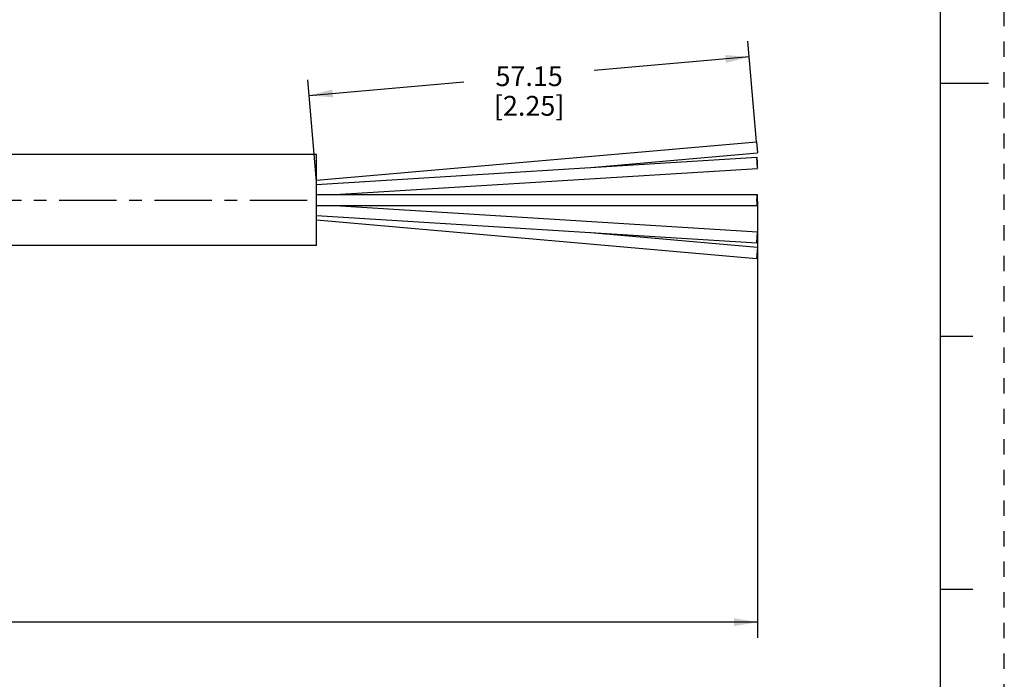
# Model space of a CAD drawing. Units: inches. Extents: x 0 to 22, y 0 to 17.
# Drawn here: x 14.2 to 22, y 3.8 to 9 of the extents above; entities that cross this region are included whole.
import ezdxf

# ---------------------------------------------------------------- set-up
doc = ezdxf.new("R2010")
doc.units = ezdxf.units.IN
doc.header["$LTSCALE"] = 1.21
doc.header["$MEASUREMENT"] = 0
doc.linetypes.add('CENTER', pattern=[0.6, 0.375, -0.075, 0.075, -0.075])
doc.linetypes.add('HIDDEN', pattern=[0.2, 0.1, -0.1])
doc.layers.get('0').update_dxf_attribs({"linetype": 'CONTINUOUS'})
doc.layers.add('AXIS_PART', color=7, linetype='CONTINUOUS')
doc.layers.add('DEFAULT_2', color=8, linetype='HIDDEN')
doc.styles.get("Standard").update_dxf_attribs({"font": 'txt', "width": 0.8})
doc.dimstyles.new('DIMSTYLE_1', dxfattribs={"dimtxt": 0.15625, "dimasz": 0.1875, "dimexe": 0.18, "dimexo": 0.0625, "dimgap": 0.09, "dimtad": 0, "dimtih": 1, "dimtoh": 1, "dimlfac": 0.714286, "dimzin": 4, "dimdsep": 46, "dimtxsty": 'STANDARD', "dimblk": '_FILLED', "dimblk1": '_FILLED', "dimblk2": '_FILLED', "dimcen": 0.09, "dimadec": 0, "dimazin": 0, "dimtfac": 1, "dimtofl": 0, "dimtmove": 0, "dimatfit": 3, "dimldrblk": '_FILLED', "dimfxl": 1, "dimtolj": 1, "dimtzin": 4, "dimarcsym": 0})

# ---------------------------------------------------------------- blocks, each defined once
blk = doc.blocks.new('_FILLED')
at = {"color": 0, "linetype": 'BYBLOCK'}
blk.add_solid([(0, 0), (-1, 0.167), (-1, -0.167)], dxfattribs=at)
blk = doc.blocks.new('*D1')
at = {"color": 2, "linetype": 'CONTINUOUS'}
for p, q in [((20.0397, 8.0411), (19.9701, 8.8359)), ((19.981, 8.7114), (18.7552, 8.6042)), ((16.5578, 7.7254), (16.4873, 8.5312)), ((16.4982, 8.4067), (17.724, 8.5139))]:
    blk.add_line(p, q, dxfattribs=at)
at = {"color": 2, "linetype": 'CONTINUOUS', "xscale": 0.1875, "yscale": 0.1875, "zscale": 0.1875}
for p, rotation in [((19.981, 8.7114), 5), ((16.4982, 8.4067), 185)]:
    blk.add_blockref('_FILLED', p, dxfattribs=dict(at, rotation=rotation))
at = {"color": 2, "linetype": 'CONTINUOUS', "insert": (18.2396, 8.6372), "char_height": 0.15625, "width": 0.875, "attachment_point": 2, "line_spacing_factor": 0.9}
blk.add_mtext('57.15\\P [2.25]', dxfattribs=at)
blk = doc.blocks.new('*D5')
at = {"color": 2, "linetype": 'CONTINUOUS'}
for p, q in [((20.0475, 7.5709), (20.0475, 4.1151)), ((3.3428, 5.5435), (3.3428, 4.1151)), ((3.3428, 4.2401), (10.992, 4.2401)), ((20.0475, 4.2401), (12.3982, 4.2401))]:
    blk.add_line(p, q, dxfattribs=at)
at = {"color": 2, "linetype": 'CONTINUOUS', "xscale": 0.1875, "yscale": 0.1875, "zscale": 0.1875, "rotation": 180}
blk.add_blockref('_FILLED', (3.3428, 4.2401), dxfattribs=at)
at = {"color": 2, "linetype": 'CONTINUOUS', "xscale": 0.1875, "yscale": 0.1875, "zscale": 0.1875}
blk.add_blockref('_FILLED', (20.0475, 4.2401), dxfattribs=at)
at = {"color": 2, "linetype": 'CONTINUOUS', "insert": (11.6951, 4.3182), "char_height": 0.15625, "width": 1.25, "attachment_point": 2, "line_spacing_factor": 0.9}
blk.add_mtext('* METER\\PSEE NOTE 1', dxfattribs=at)

msp = doc.modelspace()

# ---------------------------------------------------------------- linework, layer by layer
at = {"color": 7, "linetype": 'CONTINUOUS'}
for p, q in [((21.4962, 0.5), (21.4962, 16.5)), ((21.875, 8.5001), (21.5, 8.5001)), ((16.5569, 7.7355), (20.0398, 8.0402)), ((20.0398, 8.0402), (20.0475, 7.9523)), ((18.7286, 7.8369), (20.0475, 7.9523)), ((16.5569, 7.7026), (20.0409, 7.9181)), ((20.0398, 7.9052), (20.0403, 7.8854)), ((16.7038, 7.6233), (20.0463, 7.8301)), ((16.5569, 7.6233), (20.0436, 7.6233)), ((16.5569, 7.5351), (20.0436, 7.5351)), ((16.7038, 7.5351), (20.0463, 7.3283)), ((16.5569, 7.4558), (20.0409, 7.2403)), ((16.5569, 7.423), (20.0398, 7.1182)), ((18.7286, 7.3215), (20.0475, 7.2061)), ((20.0403, 7.273), (20.0398, 7.2533)), ((20.0475, 7.2061), (20.0398, 7.1182)), ((21.75, 6.5001), (21.5, 6.5001)), ((21.5, 4.5001), (21.75, 4.5001))]:
    msp.add_line(p, q, dxfattribs=at)
for points in [[(20.0409, 7.9181), (20.0403, 7.9166), (20.0398, 7.9052)], [(20.0403, 7.8854), (20.0417, 7.8626), (20.0436, 7.8429), (20.0455, 7.8316), (20.0463, 7.8302)], [(20.0475, 7.8431), (20.0469, 7.8628), (20.0455, 7.8856), (20.0436, 7.9053), (20.0417, 7.9167), (20.0409, 7.9181)], [(20.0463, 7.8302), (20.0469, 7.8316), (20.0475, 7.8431)], [(20.0436, 7.6233), (20.0417, 7.6174), (20.0403, 7.6013), (20.0398, 7.5792)], [(20.0398, 7.5792), (20.0403, 7.5572), (20.0417, 7.541), (20.0436, 7.5351)], [(20.0475, 7.5792), (20.0469, 7.6013), (20.0455, 7.6174), (20.0436, 7.6233)], [(20.0436, 7.5351), (20.0455, 7.541), (20.0469, 7.5572), (20.0475, 7.5792)], [(20.0463, 7.3283), (20.0455, 7.3269), (20.0436, 7.3155), (20.0417, 7.2958), (20.0403, 7.273)], [(20.0475, 7.3154), (20.0469, 7.3268), (20.0463, 7.3283)], [(20.0398, 7.2533), (20.0403, 7.2418), (20.0409, 7.2404)], [(20.0409, 7.2404), (20.0417, 7.2418), (20.0436, 7.2531), (20.0455, 7.2729), (20.0469, 7.2956), (20.0475, 7.3154)]]:
    msp.add_lwpolyline(points, dxfattribs=at)
at = {"layer": 'AXIS_PART', "color": 7, "linetype": 'CONTINUOUS'}
for p, q in [((16.5569, 7.9397), (10.5371, 7.9397)), ((16.5569, 7.2187), (16.5569, 7.9397)), ((16.5569, 7.2187), (10.5564, 7.2187))]:
    msp.add_line(p, q, dxfattribs=at)
at = {"layer": 'AXIS_PART', "color": 7, "linetype": 'CENTER'}
msp.add_line((3.2147, 7.5792), (16.5569, 7.5792), dxfattribs=at)
at = {"layer": 'DEFAULT_2', "color": 8, "linetype": 'HIDDEN'}
msp.add_line((22, 0), (22, 17), dxfattribs=at)

# ---------------------------------------------------------------- dimensions: what is measured, and where the dimension line sits
at = {"color": 2, "linetype": 'CONTINUOUS'}
dim = msp.add_linear_dim(base=(16.4982, 8.4067), p1=(20.0397, 8.0411), p2=(16.5578, 7.7254), angle=185, text='57.15\\P [2.25]', dimstyle='DIMSTYLE_1', dxfattribs=at)
dim.commit()
dim.dimension.update_dxf_attribs({"geometry": '*D1', "text_midpoint": (17.8021, 8.4419), "dimtype": 160})
dim = msp.add_linear_dim(base=(20.0475, 4.2401), p1=(3.3428, 5.5435), p2=(20.0475, 7.5709), text='* METER\\PSEE NOTE 1', dimstyle='DIMSTYLE_1', dxfattribs=at)
dim.commit()
dim.dimension.update_dxf_attribs({"geometry": '*D5', "text_midpoint": (11.0701, 4.1229), "dimtype": 160})

doc.saveas('drawing.dxf')
